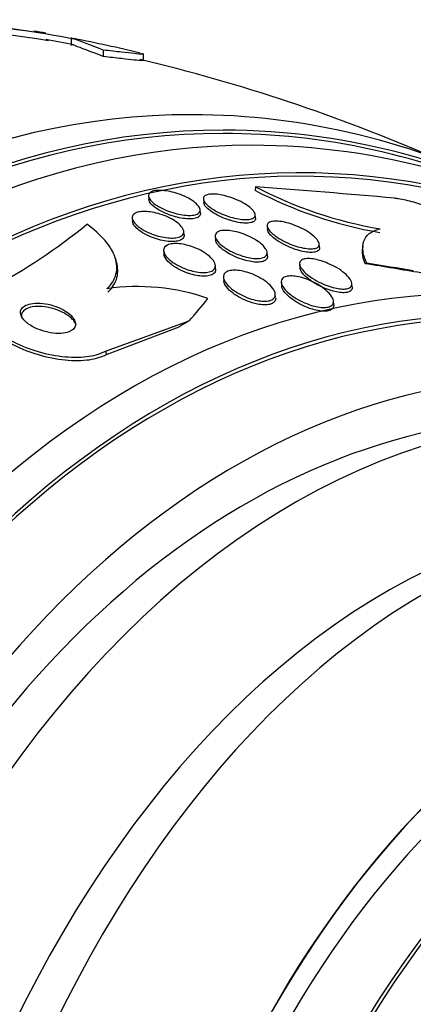
# Paper-space layout 'Layout1' of a CAD drawing. Units: millimetres. Extents: x 0 to 1953, y 0 to 2560.
# Drawn here: x 1035 to 1041, y 1018 to 1034 of the extents above; entities that cross this region are included whole.
import ezdxf
from ezdxf import colors
from ezdxf.entities.mleader import LeaderData, LeaderLine
from ezdxf.math import Vec2, Vec3

# ---------------------------------------------------------------- set-up
doc = ezdxf.new("R2010")
doc.units = ezdxf.units.MM
doc.layers.add('DV3_Défaut', color=7, linetype='Continuous')
doc.layers.add('Défaut', color=7, linetype='Continuous')

# ---------------------------------------------------------------- blocks, each defined once
blk = doc.blocks.new('_DOT')
at = {"color": 0}
blk.add_line((0, 0), (-1, 0), dxfattribs=at)
at = {"color": 0, "const_width": 0.333}
blk.add_lwpolyline([(-0.1665, 0, 1), (0.1665, 0, 1)], format="xyb", close=True, dxfattribs=at)
blk = doc.blocks.new('SE2')
at = {"layer": 'DV3_Défaut', "color": 7, "linetype": 'Continuous'}
for p, q in [((1035.623, 1033.844), (1035.623, 1033.742)), ((1036.133, 1033.669), (1036.133, 1033.566)), ((1036.776, 1033.506), (1036.776, 1033.609)), ((1038.56, 1031.487), (1038.555, 1031.431)), ((1036.856, 1031.338), (1036.861, 1031.282)), ((1037.731, 1031.29), (1037.736, 1031.235)), ((1036.596, 1030.986), (1036.601, 1030.93)), ((1037.684, 1031.066), (1037.679, 1031.121)), ((1038.562, 1030.99), (1038.557, 1031.044)), ((1038.749, 1030.858), (1038.755, 1030.802)), ((1037.424, 1030.721), (1037.419, 1030.775)), ((1037.92, 1030.695), (1037.925, 1030.64)), ((1039.584, 1030.521), (1039.579, 1030.577)), ((1040.275, 1030.544), (1040.27, 1030.487)), ((1037.097, 1030.463), (1037.103, 1030.408)), ((1038.752, 1030.383), (1038.747, 1030.439)), ((1036.343, 1030.292), (1036.328, 1030.345)), ((1037.927, 1030.177), (1037.922, 1030.236)), ((1039.267, 1030.249), (1039.272, 1030.193)), ((1038.051, 1030.039), (1038.056, 1029.983)), ((1038.974, 1029.96), (1038.98, 1029.903)), ((1040.104, 1029.888), (1040.098, 1029.946)), ((1038.884, 1029.719), (1038.878, 1029.777)), ((1039.811, 1029.604), (1039.805, 1029.664)), ((1036.172, 1028.866), (1037.504, 1029.348)), ((1036.187, 1028.812), (1037.344, 1029.253)), ((1036.172, 1028.866), (1036.187, 1028.812))]:
    blk.add_line(p, q, dxfattribs=at)
for centre, radius, start, end in [((1032.823, 1019.781), 14.343, 81.1192, 99.5811), ((1033.267, 1022.349), 11.74, 78.2208, 94.9817), ((1033.267, 1022.289), 11.699, 80.1973, 94.9994), ((1030.08, 1005.803), 28.6, 79.653, 80.0405), ((1030.08, 1005.803), 28.5, 78.6976, 79.6161), ((1030.08, 1005.803), 28.6, 76.5661, 78.7378), ((1030.08, 1005.803), 28.5, 66.6179, 76.5182), ((1041.684, 1037.452), 6.733, 242.3576, 260.3132), ((1025.213, 854.369), 177.62, 84.97111, 85.69071), ((1041.675, 1037.377), 6.715, 242.3039, 260.3112), ((1029.761, 1038.413), 9.694, 298.2202, 309.0981), ((1036.678, 1026.441), 3.453, 70.9562, 98.0839)]:
    blk.add_arc(centre, radius, start, end, dxfattribs=at)
for centre, major_axis, ratio, start_param, end_param in [((1039.272, 1005.803), (0, -25.906), 0.642788, 2.736457, 6.283185), ((1039.272, 1005.803), (0, -25.851), 0.642788, 2.837957, 6.283185), ((1037.549, 1005.803), (0, 26.834), 0.642788, 0, 3.451413), ((1037.549, 1005.803), (0, 26.834), 0.642788, 5.973365, 6.283185), ((1038.047, 1005.803), (0, 26.588), 0.642788, 0, 3.500367), ((1038.047, 1005.803), (0, 26.535), 0.642788, 0, 3.421917), ((1038.047, 1005.803), (0, 26.588), 0.642788, 5.924411, 6.283185), ((1038.047, 1005.803), (0, 26.535), 0.642788, 6.002861, 6.283185), ((1038.506, 1005.803), (0, 26.346), 0.642788, 0, 3.499531), ((1038.506, 1005.803), (0, 26.346), 0.642788, 5.925247, 6.283185), ((1042.337, 1005.803), (0, -23.645), 0.642788, 2.537774, 6.283185), ((1043.326, 1005.803), (0, -22.655), 0.642788, 2.709031, 6.283185), ((1042.236, 1030.026), (-1.991, 0.185), 0.10938, -0.295042, -0.247041), ((1032.283, 1029.557), (15.305, -1.419), 0.10938, 0.959146, 1.028867), ((1032.283, 1029.557), (15.397, -1.428), 0.10938, 0.972812, 1.030528), ((1041.954, 1005.803), (0, 23.976), 0.642788, 0, 3.714954), ((1023.678, 1027.638), (14.838, 4.35), 0.317895, -0.475374, -0.417116), ((1042.337, 1005.803), (0, 23.585), 0.642788, 0, 3.715963), ((1045.456, 1028.551), (-11.515, -3.376), 0.317895, -0.905547, -0.886372), ((1043.326, 1005.803), (0, 22), 0.642788, 0, 3.141593), ((1044.092, 1005.803), (0, 22), 0.642788, 0.000515, 3.141593), ((1045.241, 1005.803), (0, -20.5), 0.642788, 3.141593, 6.283185), ((1045.892, 1005.803), (0, -20.5), 0.642788, 3.143814, 6.283185), ((1047.922, 1005.803), (0, -18.5), 0.642788, 2.757557, 6.283185), ((1048.784, 1005.803), (0, -18), 0.642788, 2.688747, 6.283185), ((1047.922, 1005.803), (0, 18.906), 0.642788, 0, 3.815772), ((1047.922, 1005.803), (0, 18.9), 0.642788, 0, 3.786153), ((1048.718, 1005.803), (0, -18), 0.642788, 3.141593, 6.283185), ((1049.475, 1005.803), (0, 17.5), 0.642788, 0, 3.769937)]:
    blk.add_ellipse(centre, major_axis=major_axis, ratio=ratio, start_param=start_param, end_param=end_param, dxfattribs=at)
for points, knots in [([(1036.133, 1033.669), (1035.919, 1033.751), (1035.771, 1033.807), (1035.65, 1033.851), (1035.628, 1033.859), (1035.623, 1033.86), (1035.623, 1033.86), (1035.623, 1033.86)], [0, 0, 0, 0, 0.640249, 0.640249, 0.960373, 0.960373, 1, 1, 1, 1]), ([(1036.133, 1033.566), (1035.919, 1033.649), (1035.771, 1033.705), (1035.651, 1033.749), (1035.628, 1033.757), (1035.624, 1033.758)], [0, 0, 0, 0, 0.669319, 0.669319, 1, 1, 1, 1]), ([(1036.776, 1033.604), (1036.776, 1033.602), (1036.767, 1033.602), (1036.724, 1033.603), (1036.683, 1033.607), (1036.574, 1033.617), (1036.506, 1033.625), (1036.34, 1033.644), (1036.243, 1033.655), (1036.133, 1033.669)], [0, 0, 0, 0, 0.208102, 0.208102, 0.472068, 0.472068, 0.736034, 0.736034, 1, 1, 1, 1]), ([(1036.776, 1033.502), (1036.776, 1033.499), (1036.767, 1033.499), (1036.724, 1033.5), (1036.683, 1033.504), (1036.574, 1033.514), (1036.506, 1033.522), (1036.34, 1033.541), (1036.243, 1033.553), (1036.133, 1033.566)], [0, 0, 0, 0, 0.208096, 0.208096, 0.472064, 0.472064, 0.736032, 0.736032, 1, 1, 1, 1]), ([(1036.947, 1031.217), (1036.917, 1031.241), (1036.892, 1031.265), (1036.876, 1031.288), (1036.861, 1031.311), (1036.853, 1031.334), (1036.856, 1031.353), (1036.858, 1031.371), (1036.869, 1031.388), (1036.888, 1031.4), (1036.905, 1031.411), (1036.93, 1031.42), (1036.959, 1031.425), (1036.987, 1031.429), (1037.02, 1031.431), (1037.055, 1031.429), (1037.091, 1031.428), (1037.13, 1031.423), (1037.169, 1031.416), (1037.211, 1031.408), (1037.254, 1031.398), (1037.296, 1031.385), (1037.342, 1031.371), (1037.387, 1031.354), (1037.428, 1031.335), (1037.473, 1031.315), (1037.515, 1031.293), (1037.55, 1031.27), (1037.587, 1031.245), (1037.618, 1031.22), (1037.64, 1031.195), (1037.662, 1031.17), (1037.676, 1031.146), (1037.679, 1031.124), (1037.681, 1031.104), (1037.675, 1031.085), (1037.66, 1031.07), (1037.647, 1031.057), (1037.625, 1031.046), (1037.598, 1031.039), (1037.573, 1031.033), (1037.542, 1031.03), (1037.508, 1031.03), (1037.475, 1031.029), (1037.438, 1031.032), (1037.399, 1031.038), (1037.359, 1031.044), (1037.317, 1031.053), (1037.276, 1031.064), (1037.231, 1031.077), (1037.186, 1031.092), (1037.144, 1031.109), (1037.098, 1031.128), (1037.055, 1031.149), (1037.017, 1031.171), (1036.991, 1031.186), (1036.968, 1031.202), (1036.947, 1031.217)], [0, 0, 0, 0, 0.059052, 0.059052, 0.059052, 0.1184, 0.1184, 0.1184, 0.173021, 0.173021, 0.173021, 0.221985, 0.221985, 0.221985, 0.268038, 0.268038, 0.268038, 0.314486, 0.314486, 0.314486, 0.364014, 0.364014, 0.364014, 0.418344, 0.418344, 0.418344, 0.477742, 0.477742, 0.477742, 0.540299, 0.540299, 0.540299, 0.601956, 0.601956, 0.601956, 0.658554, 0.658554, 0.658554, 0.708907, 0.708907, 0.708907, 0.755283, 0.755283, 0.755283, 0.801146, 0.801146, 0.801146, 0.849496, 0.849496, 0.849496, 0.902394, 0.902394, 0.902394, 0.960543, 0.960543, 0.960543, 1, 1, 1, 1]), ([(1037.827, 1031.166), (1037.796, 1031.19), (1037.771, 1031.214), (1037.754, 1031.237), (1037.738, 1031.26), (1037.729, 1031.282), (1037.731, 1031.301), (1037.732, 1031.319), (1037.742, 1031.334), (1037.76, 1031.346), (1037.776, 1031.356), (1037.8, 1031.363), (1037.828, 1031.367), (1037.855, 1031.371), (1037.887, 1031.371), (1037.921, 1031.369), (1037.956, 1031.366), (1037.994, 1031.361), (1038.033, 1031.353), (1038.075, 1031.344), (1038.118, 1031.333), (1038.16, 1031.319), (1038.207, 1031.304), (1038.252, 1031.286), (1038.294, 1031.266), (1038.341, 1031.245), (1038.384, 1031.221), (1038.42, 1031.197), (1038.459, 1031.172), (1038.492, 1031.146), (1038.515, 1031.12), (1038.538, 1031.095), (1038.552, 1031.071), (1038.556, 1031.049), (1038.56, 1031.03), (1038.555, 1031.012), (1038.541, 1030.998), (1038.528, 1030.986), (1038.508, 1030.976), (1038.482, 1030.97), (1038.458, 1030.965), (1038.428, 1030.963), (1038.395, 1030.963), (1038.363, 1030.964), (1038.326, 1030.968), (1038.289, 1030.975), (1038.248, 1030.982), (1038.206, 1030.992), (1038.165, 1031.004), (1038.12, 1031.018), (1038.074, 1031.034), (1038.031, 1031.052), (1037.985, 1031.072), (1037.94, 1031.094), (1037.901, 1031.117), (1037.874, 1031.133), (1037.849, 1031.15), (1037.827, 1031.166)], [0, 0, 0, 0, 0.058656, 0.058656, 0.058656, 0.117644, 0.117644, 0.117644, 0.17142, 0.17142, 0.17142, 0.219416, 0.219416, 0.219416, 0.264814, 0.264814, 0.264814, 0.311082, 0.311082, 0.311082, 0.360926, 0.360926, 0.360926, 0.416021, 0.416021, 0.416021, 0.476434, 0.476434, 0.476434, 0.539826, 0.539826, 0.539826, 0.601619, 0.601619, 0.601619, 0.657518, 0.657518, 0.657518, 0.706831, 0.706831, 0.706831, 0.7524, 0.7524, 0.7524, 0.79794, 0.79794, 0.79794, 0.846492, 0.846492, 0.846492, 0.900079, 0.900079, 0.900079, 0.959238, 0.959238, 0.959238, 1, 1, 1, 1]), ([(1040.783, 1031.306), (1040.803, 1031.304), (1040.823, 1031.302), (1040.845, 1031.298), (1040.915, 1031.288), (1040.997, 1031.269), (1041.083, 1031.244), (1041.168, 1031.219), (1041.259, 1031.186), (1041.35, 1031.15), (1041.445, 1031.112), (1041.542, 1031.068), (1041.634, 1031.021), (1041.736, 1030.97), (1041.835, 1030.915), (1041.924, 1030.86), (1042.024, 1030.798), (1042.115, 1030.734), (1042.191, 1030.673), (1042.274, 1030.606), (1042.341, 1030.54), (1042.388, 1030.481), (1042.435, 1030.42), (1042.462, 1030.364), (1042.462, 1030.32), (1042.461, 1030.278), (1042.438, 1030.246), (1042.39, 1030.228), (1042.349, 1030.212), (1042.289, 1030.206), (1042.214, 1030.213)], [0, 0, 0, 0, 0.026987, 0.026987, 0.026987, 0.11593, 0.11593, 0.11593, 0.203849, 0.203849, 0.203849, 0.29656, 0.29656, 0.29656, 0.399295, 0.399295, 0.399295, 0.514907, 0.514907, 0.514907, 0.64206, 0.64206, 0.64206, 0.77312, 0.77312, 0.77312, 0.895756, 0.895756, 0.895756, 1, 1, 1, 1]), ([(1036.93, 1031.181), (1036.904, 1031.204), (1036.883, 1031.227), (1036.872, 1031.249), (1036.865, 1031.261), (1036.862, 1031.273), (1036.861, 1031.285)], [0, 0, 0, 0, 0.643697, 0.643697, 0.643697, 1, 1, 1, 1]), ([(1037.684, 1031.065), (1037.684, 1031.062), (1037.685, 1031.058), (1037.684, 1031.055), (1037.683, 1031.036), (1037.673, 1031.019), (1037.655, 1031.006), (1037.639, 1030.994), (1037.615, 1030.985), (1037.586, 1030.98), (1037.559, 1030.975), (1037.526, 1030.973), (1037.492, 1030.974), (1037.456, 1030.976), (1037.418, 1030.98), (1037.379, 1030.987), (1037.337, 1030.994), (1037.294, 1031.005), (1037.253, 1031.017), (1037.207, 1031.031), (1037.162, 1031.048), (1037.121, 1031.066), (1037.075, 1031.086), (1037.033, 1031.108), (1036.997, 1031.131), (1036.972, 1031.147), (1036.949, 1031.164), (1036.93, 1031.181)], [0, 0, 0, 0, 0.023272, 0.023272, 0.023272, 0.158027, 0.158027, 0.158027, 0.278107, 0.278107, 0.278107, 0.39023, 0.39023, 0.39023, 0.502849, 0.502849, 0.502849, 0.622863, 0.622863, 0.622863, 0.754722, 0.754722, 0.754722, 0.899211, 0.899211, 0.899211, 1, 1, 1, 1]), ([(1038.146, 1030.956), (1038.095, 1030.972), (1038.044, 1030.992), (1037.997, 1031.014), (1037.951, 1031.036), (1037.907, 1031.06), (1037.871, 1031.084), (1037.832, 1031.109), (1037.8, 1031.136), (1037.777, 1031.161), (1037.754, 1031.186), (1037.74, 1031.21), (1037.737, 1031.231), (1037.736, 1031.233), (1037.736, 1031.234), (1037.736, 1031.236)], [0, 0, 0, 0, 0.242721, 0.242721, 0.242721, 0.484813, 0.484813, 0.484813, 0.737044, 0.737044, 0.737044, 0.981714, 0.981714, 0.981714, 1, 1, 1, 1]), ([(1036.69, 1030.855), (1036.659, 1030.88), (1036.634, 1030.906), (1036.617, 1030.931), (1036.601, 1030.957), (1036.593, 1030.982), (1036.596, 1031.004), (1036.598, 1031.024), (1036.61, 1031.042), (1036.63, 1031.057), (1036.648, 1031.07), (1036.673, 1031.08), (1036.703, 1031.086), (1036.731, 1031.091), (1036.765, 1031.094), (1036.8, 1031.093), (1036.836, 1031.092), (1036.875, 1031.088), (1036.914, 1031.081), (1036.955, 1031.074), (1036.998, 1031.064), (1037.038, 1031.051), (1037.084, 1031.037), (1037.128, 1031.021), (1037.168, 1031.002), (1037.213, 1030.982), (1037.254, 1030.958), (1037.289, 1030.935), (1037.326, 1030.909), (1037.357, 1030.882), (1037.379, 1030.855), (1037.402, 1030.829), (1037.415, 1030.802), (1037.418, 1030.778), (1037.421, 1030.755), (1037.415, 1030.734), (1037.399, 1030.717), (1037.385, 1030.702), (1037.363, 1030.69), (1037.334, 1030.682), (1037.309, 1030.674), (1037.277, 1030.67), (1037.243, 1030.669), (1037.209, 1030.668), (1037.172, 1030.67), (1037.134, 1030.676), (1037.094, 1030.681), (1037.052, 1030.69), (1037.012, 1030.701), (1036.968, 1030.713), (1036.924, 1030.728), (1036.883, 1030.745), (1036.837, 1030.764), (1036.794, 1030.786), (1036.757, 1030.808), (1036.733, 1030.823), (1036.71, 1030.839), (1036.69, 1030.855)], [0, 0, 0, 0, 0.060713, 0.060713, 0.060713, 0.121729, 0.121729, 0.121729, 0.177742, 0.177742, 0.177742, 0.227277, 0.227277, 0.227277, 0.273034, 0.273034, 0.273034, 0.318625, 0.318625, 0.318625, 0.367051, 0.367051, 0.367051, 0.420366, 0.420366, 0.420366, 0.479246, 0.479246, 0.479246, 0.542177, 0.542177, 0.542177, 0.605108, 0.605108, 0.605108, 0.663202, 0.663202, 0.663202, 0.714388, 0.714388, 0.714388, 0.760669, 0.760669, 0.760669, 0.805776, 0.805776, 0.805776, 0.853047, 0.853047, 0.853047, 0.904871, 0.904871, 0.904871, 0.962348, 0.962348, 0.962348, 1, 1, 1, 1]), ([(1038.562, 1030.988), (1038.564, 1030.975), (1038.561, 1030.963), (1038.555, 1030.953), (1038.546, 1030.939), (1038.529, 1030.927), (1038.505, 1030.919), (1038.484, 1030.912), (1038.456, 1030.908), (1038.425, 1030.908), (1038.394, 1030.907), (1038.359, 1030.909), (1038.323, 1030.914), (1038.285, 1030.92), (1038.244, 1030.928), (1038.203, 1030.939), (1038.184, 1030.944), (1038.165, 1030.95), (1038.146, 1030.956)], [0, 0, 0, 0, 0.1471347, 0.1471347, 0.1471347, 0.3515669, 0.3515669, 0.3515669, 0.5371611, 0.5371611, 0.5371611, 0.7189296, 0.7189296, 0.7189296, 0.9100557, 0.9100557, 0.9100557, 1, 1, 1, 1]), ([(1036.192, 1029.859), (1036.267, 1029.93), (1036.315, 1030.007), (1036.359, 1030.176), (1036.354, 1030.265), (1036.294, 1030.446), (1036.239, 1030.538), (1036.087, 1030.717), (1035.989, 1030.806), (1035.875, 1030.889)], [0, 0, 0, 0, 0.25, 0.25, 0.5, 0.5, 0.75, 0.75, 1, 1, 1, 1]), ([(1036.67, 1030.821), (1036.643, 1030.846), (1036.623, 1030.872), (1036.611, 1030.896), (1036.606, 1030.908), (1036.602, 1030.92), (1036.601, 1030.932)], [0, 0, 0, 0, 0.661269, 0.661269, 0.661269, 1, 1, 1, 1]), ([(1038.807, 1030.763), (1038.783, 1030.787), (1038.766, 1030.811), (1038.757, 1030.833), (1038.747, 1030.855), (1038.746, 1030.875), (1038.755, 1030.892), (1038.762, 1030.907), (1038.778, 1030.919), (1038.801, 1030.927), (1038.821, 1030.934), (1038.847, 1030.938), (1038.877, 1030.938), (1038.907, 1030.939), (1038.94, 1030.936), (1038.975, 1030.931), (1039.013, 1030.925), (1039.052, 1030.916), (1039.092, 1030.904), (1039.136, 1030.892), (1039.18, 1030.876), (1039.223, 1030.858), (1039.271, 1030.839), (1039.317, 1030.816), (1039.358, 1030.792), (1039.404, 1030.767), (1039.446, 1030.739), (1039.479, 1030.711), (1039.514, 1030.683), (1039.542, 1030.653), (1039.559, 1030.626), (1039.575, 1030.601), (1039.582, 1030.577), (1039.578, 1030.557), (1039.575, 1030.54), (1039.563, 1030.525), (1039.543, 1030.515), (1039.526, 1030.506), (1039.502, 1030.5), (1039.473, 1030.498), (1039.446, 1030.496), (1039.414, 1030.497), (1039.381, 1030.501), (1039.346, 1030.505), (1039.308, 1030.513), (1039.269, 1030.522), (1039.227, 1030.533), (1039.184, 1030.547), (1039.142, 1030.563), (1039.094, 1030.581), (1039.048, 1030.602), (1039.005, 1030.625), (1038.958, 1030.649), (1038.914, 1030.676), (1038.878, 1030.703), (1038.851, 1030.723), (1038.827, 1030.743), (1038.807, 1030.763)], [0, 0, 0, 0, 0.055877, 0.055877, 0.055877, 0.112158, 0.112158, 0.112158, 0.162554, 0.162554, 0.162554, 0.207717, 0.207717, 0.207717, 0.251769, 0.251769, 0.251769, 0.298311, 0.298311, 0.298311, 0.349944, 0.349944, 0.349944, 0.408011, 0.408011, 0.408011, 0.47166, 0.47166, 0.47166, 0.536912, 0.536912, 0.536912, 0.597759, 0.597759, 0.597759, 0.650439, 0.650439, 0.650439, 0.696458, 0.696458, 0.696458, 0.740162, 0.740162, 0.740162, 0.785569, 0.785569, 0.785569, 0.835624, 0.835624, 0.835624, 0.892058, 0.892058, 0.892058, 0.954588, 0.954588, 0.954588, 1, 1, 1, 1]), ([(1037.424, 1030.719), (1037.424, 1030.714), (1037.424, 1030.71), (1037.424, 1030.705), (1037.422, 1030.684), (1037.411, 1030.665), (1037.391, 1030.65), (1037.374, 1030.637), (1037.349, 1030.627), (1037.319, 1030.621), (1037.291, 1030.615), (1037.258, 1030.612), (1037.223, 1030.613), (1037.187, 1030.614), (1037.149, 1030.617), (1037.11, 1030.624), (1037.069, 1030.631), (1037.027, 1030.642), (1036.986, 1030.654), (1036.941, 1030.668), (1036.897, 1030.685), (1036.856, 1030.703), (1036.811, 1030.724), (1036.77, 1030.747), (1036.734, 1030.771), (1036.71, 1030.787), (1036.688, 1030.804), (1036.67, 1030.821)], [0, 0, 0, 0, 0.030562, 0.030562, 0.030562, 0.168247, 0.168247, 0.168247, 0.289412, 0.289412, 0.289412, 0.400697, 0.400697, 0.400697, 0.511308, 0.511308, 0.511308, 0.628888, 0.628888, 0.628888, 0.758627, 0.758627, 0.758627, 0.902187, 0.902187, 0.902187, 1, 1, 1, 1]), ([(1038.023, 1030.552), (1037.99, 1030.579), (1037.963, 1030.607), (1037.945, 1030.634), (1037.928, 1030.66), (1037.918, 1030.686), (1037.92, 1030.709), (1037.921, 1030.729), (1037.932, 1030.747), (1037.951, 1030.761), (1037.968, 1030.773), (1037.992, 1030.782), (1038.021, 1030.787), (1038.048, 1030.791), (1038.079, 1030.793), (1038.114, 1030.791), (1038.148, 1030.789), (1038.186, 1030.783), (1038.224, 1030.775), (1038.265, 1030.767), (1038.307, 1030.755), (1038.348, 1030.741), (1038.394, 1030.725), (1038.439, 1030.706), (1038.48, 1030.686), (1038.526, 1030.663), (1038.569, 1030.638), (1038.606, 1030.612), (1038.646, 1030.584), (1038.679, 1030.554), (1038.703, 1030.526), (1038.727, 1030.497), (1038.742, 1030.469), (1038.747, 1030.444), (1038.75, 1030.421), (1038.745, 1030.4), (1038.729, 1030.383), (1038.716, 1030.369), (1038.695, 1030.358), (1038.668, 1030.351), (1038.643, 1030.344), (1038.613, 1030.341), (1038.58, 1030.342), (1038.548, 1030.342), (1038.512, 1030.346), (1038.475, 1030.352), (1038.436, 1030.359), (1038.395, 1030.37), (1038.354, 1030.382), (1038.31, 1030.396), (1038.265, 1030.413), (1038.223, 1030.432), (1038.176, 1030.453), (1038.132, 1030.477), (1038.093, 1030.502), (1038.067, 1030.518), (1038.044, 1030.535), (1038.023, 1030.552)], [0, 0, 0, 0, 0.061263, 0.061263, 0.061263, 0.122912, 0.122912, 0.122912, 0.178315, 0.178315, 0.178315, 0.226388, 0.226388, 0.226388, 0.270722, 0.270722, 0.270722, 0.315422, 0.315422, 0.315422, 0.363691, 0.363691, 0.363691, 0.417695, 0.417695, 0.417695, 0.478065, 0.478065, 0.478065, 0.542826, 0.542826, 0.542826, 0.606962, 0.606962, 0.606962, 0.6648, 0.6648, 0.6648, 0.714554, 0.714554, 0.714554, 0.759238, 0.759238, 0.759238, 0.803253, 0.803253, 0.803253, 0.850188, 0.850188, 0.850188, 0.902548, 0.902548, 0.902548, 0.961415, 0.961415, 0.961415, 1, 1, 1, 1]), ([(1038.803, 1030.717), (1038.781, 1030.74), (1038.766, 1030.764), (1038.759, 1030.785), (1038.756, 1030.791), (1038.755, 1030.798), (1038.754, 1030.804)], [0, 0, 0, 0, 0.761027, 0.761027, 0.761027, 1, 1, 1, 1]), ([(1039.584, 1030.518), (1039.585, 1030.51), (1039.584, 1030.502), (1039.582, 1030.494), (1039.577, 1030.478), (1039.563, 1030.464), (1039.542, 1030.455), (1039.524, 1030.446), (1039.499, 1030.441), (1039.469, 1030.44), (1039.442, 1030.439), (1039.409, 1030.44), (1039.375, 1030.445), (1039.339, 1030.45), (1039.3, 1030.458), (1039.261, 1030.469), (1039.219, 1030.481), (1039.175, 1030.495), (1039.132, 1030.512), (1039.085, 1030.531), (1039.038, 1030.553), (1038.996, 1030.576), (1038.949, 1030.601), (1038.906, 1030.628), (1038.871, 1030.656), (1038.844, 1030.676), (1038.821, 1030.697), (1038.803, 1030.717)], [0, 0, 0, 0, 0.054661, 0.054661, 0.054661, 0.175858, 0.175858, 0.175858, 0.282364, 0.282364, 0.282364, 0.384567, 0.384567, 0.384567, 0.49164, 0.49164, 0.49164, 0.610221, 0.610221, 0.610221, 0.743989, 0.743989, 0.743989, 0.89161, 0.89161, 0.89161, 1, 1, 1, 1]), ([(1040.336, 1030.266), (1040.306, 1030.334), (1040.287, 1030.397), (1040.27, 1030.514), (1040.273, 1030.569), (1040.306, 1030.664), (1040.335, 1030.705), (1040.421, 1030.773), (1040.479, 1030.799), (1040.551, 1030.815)], [0, 0, 0, 0, 0.25, 0.25, 0.5, 0.5, 0.75, 0.75, 1, 1, 1, 1]), ([(1037.156, 1030.356), (1037.131, 1030.383), (1037.113, 1030.411), (1037.104, 1030.437), (1037.094, 1030.463), (1037.094, 1030.488), (1037.105, 1030.509), (1037.114, 1030.529), (1037.132, 1030.545), (1037.157, 1030.557), (1037.18, 1030.567), (1037.209, 1030.575), (1037.242, 1030.578), (1037.272, 1030.581), (1037.308, 1030.581), (1037.344, 1030.577), (1037.381, 1030.574), (1037.421, 1030.567), (1037.46, 1030.557), (1037.503, 1030.547), (1037.546, 1030.533), (1037.586, 1030.517), (1037.632, 1030.5), (1037.675, 1030.479), (1037.714, 1030.457), (1037.758, 1030.432), (1037.797, 1030.404), (1037.828, 1030.377), (1037.862, 1030.347), (1037.888, 1030.317), (1037.904, 1030.287), (1037.92, 1030.259), (1037.926, 1030.231), (1037.921, 1030.207), (1037.916, 1030.185), (1037.902, 1030.165), (1037.88, 1030.151), (1037.86, 1030.138), (1037.833, 1030.128), (1037.802, 1030.123), (1037.773, 1030.118), (1037.739, 1030.117), (1037.704, 1030.119), (1037.668, 1030.12), (1037.63, 1030.126), (1037.592, 1030.134), (1037.55, 1030.142), (1037.508, 1030.154), (1037.468, 1030.169), (1037.423, 1030.185), (1037.379, 1030.204), (1037.339, 1030.224), (1037.294, 1030.248), (1037.253, 1030.274), (1037.218, 1030.3), (1037.195, 1030.318), (1037.174, 1030.337), (1037.156, 1030.356)], [0, 0, 0, 0, 0.059778, 0.059778, 0.059778, 0.119967, 0.119967, 0.119967, 0.173727, 0.173727, 0.173727, 0.220653, 0.220653, 0.220653, 0.264673, 0.264673, 0.264673, 0.309784, 0.309784, 0.309784, 0.35901, 0.35901, 0.35901, 0.414299, 0.414299, 0.414299, 0.475871, 0.475871, 0.475871, 0.541111, 0.541111, 0.541111, 0.604509, 0.604509, 0.604509, 0.660746, 0.660746, 0.660746, 0.709107, 0.709107, 0.709107, 0.753235, 0.753235, 0.753235, 0.797498, 0.797498, 0.797498, 0.845293, 0.845293, 0.845293, 0.898915, 0.898915, 0.898915, 0.959071, 0.959071, 0.959071, 1, 1, 1, 1]), ([(1038.044, 1030.483), (1038.008, 1030.511), (1037.979, 1030.539), (1037.959, 1030.566), (1037.939, 1030.592), (1037.927, 1030.617), (1037.925, 1030.64)], [0, 0, 0, 0, 0.512394, 0.512394, 0.512394, 1, 1, 1, 1]), ([(1037.48, 1030.109), (1037.429, 1030.127), (1037.379, 1030.149), (1037.334, 1030.173), (1037.289, 1030.197), (1037.248, 1030.224), (1037.215, 1030.251), (1037.179, 1030.28), (1037.149, 1030.31), (1037.13, 1030.34), (1037.114, 1030.363), (1037.104, 1030.387), (1037.102, 1030.409)], [0, 0, 0, 0, 0.254792, 0.254792, 0.254792, 0.508613, 0.508613, 0.508613, 0.779269, 0.779269, 0.779269, 1, 1, 1, 1]), ([(1038.753, 1030.381), (1038.754, 1030.363), (1038.75, 1030.347), (1038.74, 1030.333), (1038.728, 1030.317), (1038.709, 1030.305), (1038.683, 1030.297), (1038.659, 1030.289), (1038.63, 1030.285), (1038.598, 1030.285), (1038.566, 1030.284), (1038.531, 1030.287), (1038.495, 1030.293), (1038.456, 1030.299), (1038.416, 1030.309), (1038.376, 1030.32), (1038.332, 1030.333), (1038.287, 1030.35), (1038.246, 1030.368), (1038.199, 1030.388), (1038.154, 1030.411), (1038.114, 1030.435), (1038.089, 1030.451), (1038.065, 1030.467), (1038.044, 1030.483)], [0, 0, 0, 0, 0.121996, 0.121996, 0.121996, 0.255779, 0.255779, 0.255779, 0.374698, 0.374698, 0.374698, 0.490438, 0.490438, 0.490438, 0.61286, 0.61286, 0.61286, 0.748979, 0.748979, 0.748979, 0.902268, 0.902268, 0.902268, 1, 1, 1, 1]), ([(1040.31, 1030.259), (1040.287, 1030.32), (1040.273, 1030.377), (1040.268, 1030.451), (1040.268, 1030.471), (1040.27, 1030.49)], [0, 0, 0, 0, 0.7239536, 0.7239536, 1, 1, 1, 1]), ([(1036.207, 1029.807), (1036.282, 1029.877), (1036.33, 1029.955), (1036.373, 1030.118), (1036.37, 1030.201), (1036.345, 1030.286)], [0, 0, 0, 0, 0.516447, 0.516447, 1, 1, 1, 1]), ([(1039.341, 1030.128), (1039.313, 1030.156), (1039.292, 1030.184), (1039.279, 1030.21), (1039.267, 1030.236), (1039.263, 1030.261), (1039.27, 1030.282), (1039.275, 1030.3), (1039.29, 1030.315), (1039.312, 1030.325), (1039.331, 1030.333), (1039.357, 1030.339), (1039.386, 1030.34), (1039.414, 1030.342), (1039.447, 1030.34), (1039.481, 1030.335), (1039.516, 1030.33), (1039.554, 1030.321), (1039.592, 1030.31), (1039.635, 1030.298), (1039.678, 1030.282), (1039.719, 1030.265), (1039.767, 1030.245), (1039.813, 1030.221), (1039.855, 1030.197), (1039.902, 1030.169), (1039.945, 1030.139), (1039.981, 1030.109), (1040.019, 1030.077), (1040.05, 1030.044), (1040.071, 1030.013), (1040.09, 1029.983), (1040.1, 1029.955), (1040.099, 1029.93), (1040.097, 1029.913), (1040.09, 1029.897), (1040.076, 1029.885), (1040.062, 1029.873), (1040.041, 1029.864), (1040.014, 1029.859), (1039.99, 1029.855), (1039.961, 1029.854), (1039.929, 1029.856), (1039.897, 1029.858), (1039.862, 1029.864), (1039.826, 1029.872), (1039.786, 1029.882), (1039.745, 1029.894), (1039.705, 1029.909), (1039.66, 1029.926), (1039.614, 1029.946), (1039.572, 1029.967), (1039.524, 1029.992), (1039.478, 1030.019), (1039.438, 1030.048), (1039.401, 1030.074), (1039.368, 1030.101), (1039.341, 1030.128)], [0, 0, 0, 0, 0.059134, 0.059134, 0.059134, 0.11878, 0.11878, 0.11878, 0.170723, 0.170723, 0.170723, 0.215466, 0.215466, 0.215466, 0.257931, 0.257931, 0.257931, 0.302437, 0.302437, 0.302437, 0.35213, 0.35213, 0.35213, 0.40901, 0.40901, 0.40901, 0.473024, 0.473024, 0.473024, 0.54057, 0.54057, 0.54057, 0.604631, 0.604631, 0.604631, 0.650372, 0.650372, 0.650372, 0.696334, 0.696334, 0.696334, 0.738887, 0.738887, 0.738887, 0.781769, 0.781769, 0.781769, 0.828699, 0.828699, 0.828699, 0.882283, 0.882283, 0.882283, 0.943485, 0.943485, 0.943485, 1, 1, 1, 1]), ([(1037.927, 1030.177), (1037.929, 1030.154), (1037.924, 1030.132), (1037.909, 1030.115), (1037.895, 1030.098), (1037.873, 1030.084), (1037.845, 1030.075), (1037.82, 1030.067), (1037.789, 1030.062), (1037.755, 1030.061), (1037.722, 1030.06), (1037.686, 1030.062), (1037.649, 1030.068), (1037.61, 1030.073), (1037.569, 1030.082), (1037.529, 1030.094), (1037.513, 1030.098), (1037.497, 1030.104), (1037.48, 1030.109)], [0, 0, 0, 0, 0.209658, 0.209658, 0.209658, 0.408081, 0.408081, 0.408081, 0.582744, 0.582744, 0.582744, 0.750755, 0.750755, 0.750755, 0.927083, 0.927083, 0.927083, 1, 1, 1, 1]), ([(1038.123, 1029.913), (1038.095, 1029.943), (1038.073, 1029.973), (1038.061, 1030.001), (1038.049, 1030.03), (1038.046, 1030.058), (1038.055, 1030.081), (1038.062, 1030.101), (1038.079, 1030.119), (1038.103, 1030.132), (1038.124, 1030.143), (1038.152, 1030.15), (1038.184, 1030.153), (1038.213, 1030.156), (1038.247, 1030.156), (1038.282, 1030.152), (1038.318, 1030.148), (1038.356, 1030.141), (1038.394, 1030.131), (1038.436, 1030.12), (1038.479, 1030.106), (1038.519, 1030.09), (1038.565, 1030.071), (1038.609, 1030.049), (1038.649, 1030.025), (1038.695, 1029.999), (1038.736, 1029.97), (1038.77, 1029.94), (1038.806, 1029.908), (1038.835, 1029.874), (1038.854, 1029.842), (1038.873, 1029.811), (1038.882, 1029.781), (1038.878, 1029.754), (1038.876, 1029.734), (1038.867, 1029.716), (1038.852, 1029.702), (1038.836, 1029.687), (1038.813, 1029.676), (1038.784, 1029.669), (1038.759, 1029.663), (1038.728, 1029.66), (1038.694, 1029.661), (1038.661, 1029.661), (1038.625, 1029.666), (1038.589, 1029.673), (1038.549, 1029.681), (1038.509, 1029.692), (1038.469, 1029.705), (1038.425, 1029.721), (1038.381, 1029.739), (1038.34, 1029.76), (1038.294, 1029.783), (1038.25, 1029.809), (1038.212, 1029.837), (1038.178, 1029.861), (1038.148, 1029.887), (1038.123, 1029.913)], [0, 0, 0, 0, 0.061495, 0.061495, 0.061495, 0.123485, 0.123485, 0.123485, 0.177719, 0.177719, 0.177719, 0.223859, 0.223859, 0.223859, 0.266581, 0.266581, 0.266581, 0.310435, 0.310435, 0.310435, 0.358776, 0.358776, 0.358776, 0.41388, 0.41388, 0.41388, 0.476269, 0.476269, 0.476269, 0.543285, 0.543285, 0.543285, 0.608595, 0.608595, 0.608595, 0.656021, 0.656021, 0.656021, 0.703731, 0.703731, 0.703731, 0.747074, 0.747074, 0.747074, 0.789657, 0.789657, 0.789657, 0.835441, 0.835441, 0.835441, 0.887278, 0.887278, 0.887278, 0.946601, 0.946601, 0.946601, 1, 1, 1, 1]), ([(1039.054, 1029.827), (1039.024, 1029.857), (1039.002, 1029.887), (1038.988, 1029.916), (1038.975, 1029.945), (1038.97, 1029.972), (1038.977, 1029.995), (1038.983, 1030.015), (1038.998, 1030.032), (1039.021, 1030.044), (1039.041, 1030.054), (1039.067, 1030.061), (1039.097, 1030.063), (1039.126, 1030.066), (1039.158, 1030.064), (1039.192, 1030.06), (1039.227, 1030.056), (1039.265, 1030.048), (1039.303, 1030.037), (1039.344, 1030.025), (1039.387, 1030.01), (1039.428, 1029.993), (1039.474, 1029.973), (1039.519, 1029.95), (1039.561, 1029.926), (1039.608, 1029.898), (1039.65, 1029.868), (1039.686, 1029.837), (1039.724, 1029.804), (1039.756, 1029.769), (1039.777, 1029.737), (1039.797, 1029.705), (1039.807, 1029.674), (1039.806, 1029.647), (1039.804, 1029.628), (1039.797, 1029.611), (1039.783, 1029.597), (1039.768, 1029.584), (1039.747, 1029.573), (1039.72, 1029.567), (1039.695, 1029.561), (1039.666, 1029.559), (1039.634, 1029.561), (1039.602, 1029.562), (1039.567, 1029.567), (1039.531, 1029.575), (1039.492, 1029.583), (1039.452, 1029.595), (1039.413, 1029.609), (1039.368, 1029.625), (1039.323, 1029.645), (1039.282, 1029.666), (1039.234, 1029.69), (1039.189, 1029.718), (1039.149, 1029.746), (1039.113, 1029.772), (1039.08, 1029.8), (1039.054, 1029.827)], [0, 0, 0, 0, 0.06129, 0.06129, 0.06129, 0.123123, 0.123123, 0.123123, 0.176568, 0.176568, 0.176568, 0.221743, 0.221743, 0.221743, 0.263793, 0.263793, 0.263793, 0.30739, 0.30739, 0.30739, 0.355927, 0.355927, 0.355927, 0.411703, 0.411703, 0.411703, 0.475147, 0.475147, 0.475147, 0.543195, 0.543195, 0.543195, 0.608839, 0.608839, 0.608839, 0.655203, 0.655203, 0.655203, 0.701841, 0.701841, 0.701841, 0.744324, 0.744324, 0.744324, 0.786427, 0.786427, 0.786427, 0.832166, 0.832166, 0.832166, 0.884432, 0.884432, 0.884432, 0.944639, 0.944639, 0.944639, 1, 1, 1, 1]), ([(1039.317, 1030.104), (1039.296, 1030.13), (1039.281, 1030.155), (1039.275, 1030.179), (1039.273, 1030.184), (1039.272, 1030.189), (1039.272, 1030.195)], [0, 0, 0, 0, 0.810288, 0.810288, 0.810288, 1, 1, 1, 1]), ([(1040.104, 1029.886), (1040.105, 1029.878), (1040.104, 1029.871), (1040.103, 1029.864), (1040.099, 1029.845), (1040.087, 1029.829), (1040.068, 1029.817), (1040.05, 1029.807), (1040.026, 1029.8), (1039.998, 1029.798), (1039.971, 1029.795), (1039.94, 1029.796), (1039.907, 1029.8), (1039.873, 1029.805), (1039.836, 1029.812), (1039.799, 1029.822), (1039.757, 1029.834), (1039.715, 1029.848), (1039.674, 1029.865), (1039.627, 1029.884), (1039.581, 1029.906), (1039.539, 1029.93), (1039.491, 1029.957), (1039.446, 1029.986), (1039.408, 1030.016), (1039.371, 1030.045), (1039.34, 1030.075), (1039.317, 1030.104)], [0, 0, 0, 0, 0.043614, 0.043614, 0.043614, 0.163588, 0.163588, 0.163588, 0.268733, 0.268733, 0.268733, 0.36663, 0.36663, 0.36663, 0.467986, 0.467986, 0.467986, 0.580758, 0.580758, 0.580758, 0.710168, 0.710168, 0.710168, 0.856839, 0.856839, 0.856839, 1, 1, 1, 1]), ([(1038.509, 1029.636), (1038.458, 1029.652), (1038.406, 1029.672), (1038.359, 1029.695), (1038.312, 1029.718), (1038.268, 1029.743), (1038.229, 1029.77), (1038.187, 1029.8), (1038.149, 1029.832), (1038.121, 1029.863), (1038.092, 1029.896), (1038.07, 1029.929), (1038.061, 1029.959), (1038.058, 1029.968), (1038.057, 1029.976), (1038.056, 1029.985)], [0, 0, 0, 0, 0.220077, 0.220077, 0.220077, 0.438896, 0.438896, 0.438896, 0.680833, 0.680833, 0.680833, 0.929877, 0.929877, 0.929877, 1, 1, 1, 1]), ([(1039.083, 1029.746), (1039.043, 1029.782), (1039.012, 1029.821), (1038.995, 1029.856), (1038.986, 1029.873), (1038.981, 1029.89), (1038.98, 1029.905)], [0, 0, 0, 0, 0.673039, 0.673039, 0.673039, 1, 1, 1, 1]), ([(1034.345, 1029.871), (1034.336, 1029.865), (1034.326, 1029.86), (1034.318, 1029.855), (1034.26, 1029.818), (1034.217, 1029.773), (1034.191, 1029.724), (1034.166, 1029.676), (1034.156, 1029.624), (1034.162, 1029.57), (1034.168, 1029.513), (1034.191, 1029.454), (1034.227, 1029.397), (1034.267, 1029.334), (1034.324, 1029.271), (1034.393, 1029.212), (1034.471, 1029.146), (1034.565, 1029.083), (1034.668, 1029.028), (1034.783, 1028.967), (1034.911, 1028.914), (1035.044, 1028.872), (1035.183, 1028.828), (1035.331, 1028.796), (1035.474, 1028.78), (1035.61, 1028.764), (1035.747, 1028.763), (1035.868, 1028.777), (1035.974, 1028.79), (1036.071, 1028.816), (1036.148, 1028.854), (1036.156, 1028.858), (1036.164, 1028.862), (1036.172, 1028.866)], [0, 0, 0, 0, 0.013686, 0.013686, 0.013686, 0.104634, 0.104634, 0.104634, 0.192414, 0.192414, 0.192414, 0.284181, 0.284181, 0.284181, 0.385408, 0.385408, 0.385408, 0.499329, 0.499329, 0.499329, 0.625288, 0.625288, 0.625288, 0.756507, 0.756507, 0.756507, 0.880911, 0.880911, 0.880911, 0.988978, 0.988978, 0.988978, 1, 1, 1, 1]), ([(1039.811, 1029.604), (1039.813, 1029.583), (1039.808, 1029.565), (1039.797, 1029.549), (1039.786, 1029.534), (1039.767, 1029.521), (1039.742, 1029.512), (1039.719, 1029.505), (1039.691, 1029.501), (1039.66, 1029.501), (1039.629, 1029.501), (1039.595, 1029.505), (1039.561, 1029.511), (1039.523, 1029.518), (1039.484, 1029.528), (1039.446, 1029.541), (1039.402, 1029.555), (1039.358, 1029.573), (1039.317, 1029.593), (1039.27, 1029.615), (1039.224, 1029.641), (1039.183, 1029.668), (1039.146, 1029.693), (1039.112, 1029.719), (1039.083, 1029.746)], [0, 0, 0, 0, 0.120339, 0.120339, 0.120339, 0.245036, 0.245036, 0.245036, 0.35653, 0.35653, 0.35653, 0.46427, 0.46427, 0.46427, 0.579383, 0.579383, 0.579383, 0.709989, 0.709989, 0.709989, 0.860832, 0.860832, 0.860832, 1, 1, 1, 1]), ([(1034.927, 1029.308), (1034.971, 1029.274), (1035.027, 1029.243), (1035.088, 1029.217), (1035.139, 1029.196), (1035.195, 1029.178), (1035.251, 1029.166), (1035.308, 1029.154), (1035.366, 1029.147), (1035.421, 1029.147), (1035.47, 1029.147), (1035.518, 1029.153), (1035.558, 1029.164), (1035.592, 1029.173), (1035.622, 1029.187), (1035.644, 1029.205), (1035.664, 1029.221), (1035.678, 1029.239), (1035.685, 1029.26), (1035.692, 1029.28), (1035.693, 1029.301), (1035.688, 1029.323), (1035.683, 1029.347), (1035.671, 1029.371), (1035.653, 1029.394), (1035.634, 1029.42), (1035.608, 1029.446), (1035.577, 1029.47), (1035.543, 1029.497), (1035.501, 1029.521), (1035.457, 1029.543), (1035.408, 1029.566), (1035.354, 1029.586), (1035.298, 1029.601), (1035.242, 1029.616), (1035.183, 1029.625), (1035.126, 1029.629), (1035.074, 1029.632), (1035.023, 1029.629), (1034.978, 1029.62), (1034.94, 1029.613), (1034.905, 1029.6), (1034.879, 1029.584), (1034.855, 1029.57), (1034.837, 1029.552), (1034.826, 1029.532), (1034.816, 1029.513), (1034.812, 1029.492), (1034.814, 1029.471), (1034.816, 1029.448), (1034.825, 1029.425), (1034.839, 1029.402), (1034.854, 1029.376), (1034.876, 1029.351), (1034.903, 1029.327), (1034.911, 1029.321), (1034.919, 1029.315), (1034.927, 1029.308)], [0, 0, 0, 0, 0.076597, 0.076597, 0.076597, 0.141133, 0.141133, 0.141133, 0.205788, 0.205788, 0.205788, 0.264112, 0.264112, 0.264112, 0.314036, 0.314036, 0.314036, 0.358596, 0.358596, 0.358596, 0.40234, 0.40234, 0.40234, 0.448974, 0.448974, 0.448974, 0.501102, 0.501102, 0.501102, 0.559917, 0.559917, 0.559917, 0.624166, 0.624166, 0.624166, 0.68935, 0.68935, 0.68935, 0.749394, 0.749394, 0.749394, 0.801175, 0.801175, 0.801175, 0.846734, 0.846734, 0.846734, 0.890396, 0.890396, 0.890396, 0.935994, 0.935994, 0.935994, 0.986344, 0.986344, 0.986344, 1, 1, 1, 1]), ([(1035.701, 1029.279), (1035.696, 1029.298), (1035.686, 1029.318), (1035.672, 1029.337), (1035.654, 1029.363), (1035.629, 1029.389), (1035.599, 1029.412), (1035.565, 1029.439), (1035.525, 1029.464), (1035.481, 1029.486), (1035.433, 1029.51), (1035.38, 1029.53), (1035.325, 1029.546), (1035.269, 1029.561), (1035.209, 1029.572), (1035.153, 1029.576), (1035.1, 1029.58), (1035.048, 1029.578), (1035.002, 1029.57), (1034.962, 1029.563), (1034.927, 1029.551), (1034.899, 1029.535), (1034.874, 1029.521), (1034.856, 1029.504), (1034.844, 1029.484), (1034.833, 1029.466), (1034.828, 1029.445), (1034.829, 1029.423), (1034.829, 1029.414), (1034.831, 1029.403), (1034.834, 1029.393)], [0, 0, 0, 0, 0.075665, 0.075665, 0.075665, 0.179121, 0.179121, 0.179121, 0.295976, 0.295976, 0.295976, 0.424126, 0.424126, 0.424126, 0.554941, 0.554941, 0.554941, 0.676162, 0.676162, 0.676162, 0.780847, 0.780847, 0.780847, 0.872525, 0.872525, 0.872525, 0.959823, 0.959823, 0.959823, 1, 1, 1, 1]), ([(1038.884, 1029.716), (1038.885, 1029.71), (1038.885, 1029.703), (1038.884, 1029.696), (1038.882, 1029.677), (1038.873, 1029.659), (1038.857, 1029.644), (1038.842, 1029.63), (1038.819, 1029.618), (1038.791, 1029.611), (1038.765, 1029.605), (1038.734, 1029.602), (1038.701, 1029.602), (1038.668, 1029.603), (1038.632, 1029.607), (1038.595, 1029.614), (1038.567, 1029.62), (1038.538, 1029.627), (1038.509, 1029.636)], [0, 0, 0, 0, 0.068401, 0.068401, 0.068401, 0.274837, 0.274837, 0.274837, 0.482524, 0.482524, 0.482524, 0.670976, 0.670976, 0.670976, 0.855886, 0.855886, 0.855886, 1, 1, 1, 1]), ([(1034.189, 1029.46), (1034.2, 1029.425), (1034.216, 1029.388), (1034.238, 1029.352), (1034.277, 1029.289), (1034.333, 1029.226), (1034.4, 1029.167), (1034.476, 1029.101), (1034.569, 1029.038), (1034.671, 1028.983), (1034.784, 1028.921), (1034.912, 1028.867), (1035.044, 1028.824), (1035.183, 1028.78), (1035.33, 1028.746), (1035.474, 1028.729), (1035.61, 1028.712), (1035.748, 1028.709), (1035.871, 1028.723), (1035.978, 1028.734), (1036.077, 1028.76), (1036.156, 1028.797), (1036.167, 1028.802), (1036.177, 1028.807), (1036.187, 1028.812)], [0, 0, 0, 0, 0.073529, 0.073529, 0.073529, 0.203311, 0.203311, 0.203311, 0.349413, 0.349413, 0.349413, 0.511243, 0.511243, 0.511243, 0.680364, 0.680364, 0.680364, 0.84128, 0.84128, 0.84128, 0.981289, 0.981289, 0.981289, 1, 1, 1, 1])]:
    blk.add_open_spline(points, degree=3, knots=knots, dxfattribs=at)
blk.add_open_spline([(1036.743, 1033.615), (1036.751, 1033.614), (1036.757, 1033.612), (1036.762, 1033.611)], degree=3, dxfattribs=at)

psp = doc.layouts.get("Layout1")

# ---------------------------------------------------------------- block references
at = {"layer": 'Défaut'}
psp.add_blockref('SE2', (0, 0), dxfattribs=at)

# ---------------------------------------------------------------- leaders
at = {"layer": 'Défaut', "color": 7, "linetype": 'Continuous'}
ml = psp.add_multileader_mtext('Standard', dxfattribs=at)
ml.set_content('{\\pxsm0.9;\\fSolid Edge ISO|b1||i0||c0|p34;\\W1.;15/06/2016\\P}', color=256)
ml.set_leader_properties()
ml.set_arrow_properties(name='DOT')
ml.build(insert=Vec2(0, 0))
ml.multileader.update_dxf_attribs({"leader_type": 0, "dogleg_length": 0, "arrow_head_size": 12})
ctx = ml.context
ctx.base_point, ctx.char_height, ctx.arrow_head_size, ctx.landing_gap_size = Vec3(1863.235, 2552.96), 12, 12, 4.2
notes = []
notes.append((ctx, [(0, (0, 0, 0), (0, 0), (1, 0), 1, [])]))
ctx.mtext.insert = Vec3(1867.435, 2559.08)
for ctx, leaders in notes:
    for number, flags, end, landing, length, lines in leaders:
        leader = LeaderData()
        leader.index, (leader.has_last_leader_line, leader.has_dogleg_vector, leader.attachment_direction) = number, flags
        leader.last_leader_point, leader.dogleg_vector, leader.dogleg_length = Vec3(end), Vec3(landing), length
        for number, points, colour, breaks in lines:
            line = LeaderLine()
            line.index, line.vertices, line.color, line.breaks = number, Vec3.list(points), colors.encode_raw_color(colour), breaks
            leader.lines.append(line)
        ctx.leaders.append(leader)

doc.saveas('drawing.dxf')
